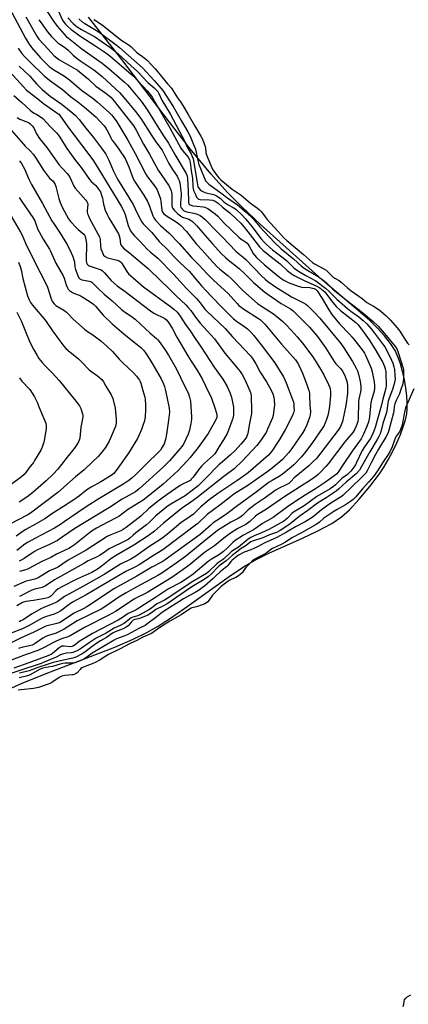
# Model space of a CAD drawing. Units: inches. Extents: x 1327763 to 1333763, y 533446 to 537446.
# Drawn here: x 1329917 to 1330115, y 534000 to 534503 of the extents above; entities that cross this region are included whole.
import ezdxf

# ---------------------------------------------------------------- set-up
doc = ezdxf.new("R2010")
doc.units = ezdxf.units.IN
doc.header["$MEASUREMENT"] = 0
for name, color, linetype in [('HYDRO-Stream Poly Centerlines', 142, 'Continuous'), ('HYDRO-Water Body', 4, 'Continuous'), ('Undefined', 1, 'Continuous')]:
    doc.layers.add(name, color=color, linetype=linetype)

msp = doc.modelspace()

# ---------------------------------------------------------------- linework, layer by layer
at = {"layer": 'HYDRO-Stream Poly Centerlines'}
msp.add_lwpolyline([(1329902.48, 534157.34), (1329917.87, 534164.06), (1329930.05, 534169.11), (1329965.1, 534182.54), (1329974.58, 534186.56), (1329981.59, 534189.94), (1329987.01, 534193.03), (1329993.17, 534196.99), (1330000.94, 534202.37), (1330024.77, 534219.41), (1330031.79, 534224.03), (1330037.4, 534227.32), (1330043.87, 534230.49), (1330061.02, 534238.15), (1330068.98, 534241.92), (1330076.08, 534245.78), (1330081.09, 534249.17), (1330085.09, 534252.77), (1330090.04, 534258.06), (1330095.46, 534264.53), (1330100.37, 534271.02), (1330102.49, 534274.19), (1330104.86, 534278.2), (1330107.22, 534282.62), (1330109.29, 534286.93), (1330111.15, 534291.25), (1330112.59, 534295.12), (1330113.7, 534298.74), (1330114.35, 534301.73), (1330114.62, 534304.27), (1330114.64, 534307.46), (1330114.41, 534310.93), (1330113.93, 534314.9), (1330113.17, 534319.25), (1330112.24, 534323.44), (1330111.18, 534327.28), (1330110.07, 534330.57), (1330108.41, 534334.09), (1330106.11, 534337.65), (1330103, 534341.58), (1330099.4, 534345.5), (1330095.44, 534349.38), (1330090.56, 534353.8), (1330072.67, 534368.96), (1330039.68, 534398.52), (1330029.89, 534407.75), (1330022.64, 534415.02), (1330014.15, 534424.43), (1330003.65, 534437.23), (1329993.09, 534450.79), (1329968.68, 534482.92), (1329951.73, 534504.46)], dxfattribs=at)
at = {"layer": 'HYDRO-Water Body'}
msp.add_polyline3d([(1329902.48, 534157.34, 0), (1329917.87, 534164.06, 0), (1329930.05, 534169.11, 0), (1329965.1, 534182.54, 0), (1329974.58, 534186.56, 0), (1329981.59, 534189.94, 0), (1329987.01, 534193.03, 0), (1329993.17, 534196.99, 0), (1330000.94, 534202.37, 0), (1330024.77, 534219.41, 0), (1330031.79, 534224.03, 0), (1330037.4, 534227.32, 0), (1330043.87, 534230.49, 0), (1330061.02, 534238.15, 0), (1330068.98, 534241.92, 0), (1330076.08, 534245.78, 0), (1330081.09, 534249.17, 0), (1330085.09, 534252.77, 0), (1330090.04, 534258.06, 0), (1330095.46, 534264.53, 0), (1330100.37, 534271.02, 0), (1330102.49, 534274.19, 0), (1330104.86, 534278.2, 0), (1330107.22, 534282.62, 0), (1330109.29, 534286.93, 0), (1330111.15, 534291.25, 0), (1330112.59, 534295.12, 0), (1330113.7, 534298.74, 0), (1330114.35, 534301.73, 0), (1330114.62, 534304.27, 0), (1330114.64, 534307.46, 0), (1330114.41, 534310.93, 0), (1330113.93, 534314.9, 0), (1330113.17, 534319.25, 0), (1330112.24, 534323.44, 0), (1330111.18, 534327.28, 0), (1330110.07, 534330.57, 0), (1330108.41, 534334.09, 0), (1330106.11, 534337.65, 0), (1330103, 534341.58, 0), (1330099.4, 534345.5, 0), (1330095.44, 534349.38, 0), (1330090.56, 534353.8, 0), (1330072.67, 534368.96, 0), (1330039.68, 534398.52, 0), (1330029.89, 534407.75, 0), (1330022.64, 534415.02, 0), (1330014.15, 534424.43, 0), (1330003.65, 534437.23, 0), (1329993.09, 534450.79, 0), (1329968.68, 534482.92, 0), (1329951.73, 534504.46, 0)], dxfattribs=at)
at = {"layer": 'Undefined'}
for points, elevation in [([(1329936.09, 534508.19), (1329938.49, 534502.92), (1329939.13, 534501.92), (1329939.86, 534500.98), (1329941.1, 534499.75), (1329942.62, 534498.4), (1329947.21, 534494.88), (1329955.41, 534489.72), (1329960.56, 534486.27), (1329962.54, 534484.74), (1329968.65, 534479.59), (1329974.7, 534474.26), (1329981.64, 534466.83), (1329983.38, 534464.85), (1329984.17, 534463.65), (1329993.34, 534447.89), (1329995.74, 534443.54), (1329998.94, 534437.47), (1329999.78, 534436.33), (1330002.58, 534433), (1330003.32, 534431.82), (1330003.67, 534430.34), (1330004.22, 534425.93), (1330004.78, 534422.25), (1330005.1, 534417.85), (1330005.26, 534416.69), (1330005.59, 534415.61), (1330006.35, 534413.8), (1330006.96, 534412.58), (1330007.4, 534411.94), (1330008, 534411.49), (1330008.79, 534411.26), (1330013.57, 534411.08), (1330015.25, 534410.88), (1330016.45, 534410.46), (1330017.9, 534409.46), (1330020.18, 534407.43), (1330023.9, 534404.54), (1330027.38, 534401.29), (1330029.49, 534399.21), (1330032.02, 534396.36), (1330039.14, 534387.13), (1330039.95, 534386.2), (1330040.91, 534385.3), (1330045.97, 534381.38), (1330049.65, 534378.4), (1330053.31, 534375.03), (1330055.28, 534373.42), (1330056.53, 534372.69), (1330062.34, 534369.7), (1330068.09, 534367.26), (1330070.01, 534366.09), (1330071.69, 534364.85), (1330072.49, 534364.13), (1330073.06, 534363.49), (1330075.85, 534359.47), (1330078.34, 534356.58), (1330080.59, 534354.57), (1330088.35, 534348.42), (1330089.52, 534347.19), (1330091.21, 534345.03), (1330093.52, 534341.93), (1330095.16, 534339.56), (1330098.02, 534335.03), (1330100.94, 534330.02), (1330101.92, 534328.25), (1330103.02, 534325.9), (1330103.37, 534324.83), (1330103.64, 534323.45), (1330103.76, 534321.97), (1330103.89, 534316.96), (1330103.86, 534315.82), (1330103.73, 534314.86), (1330102.1, 534309.21), (1330101.29, 534305.73), (1330099.36, 534299.05), (1330098.32, 534294.81), (1330097.81, 534293.33), (1330096.74, 534290.91), (1330095.64, 534288.92), (1330092.81, 534284.83), (1330091.64, 534282.94), (1330088.75, 534276.88), (1330088.12, 534275.76), (1330087.3, 534274.57), (1330085.75, 534272.49), (1330084.85, 534271.5), (1330084.08, 534270.83), (1330081.23, 534268.67), (1330078.03, 534265.54), (1330076.92, 534264.57), (1330075.3, 534263.5), (1330068.42, 534259.45), (1330061.95, 534254.77), (1330056.41, 534251.46), (1330055.56, 534250.76), (1330053.45, 534248.44), (1330052.41, 534247.58), (1330051.47, 534246.94), (1330043.82, 534242.67), (1330040.15, 534241.01), (1330036.38, 534239.44), (1330034.6, 534238.51), (1330033.39, 534237.76), (1330028.44, 534233.61), (1330025.34, 534231.75), (1330024.56, 534231.2), (1330020.95, 534227.68), (1330020.22, 534227.13), (1330018.13, 534225.84), (1330017.23, 534225.15), (1330013.24, 534221.12), (1330011.94, 534220.11), (1330004.98, 534215.99), (1329996.5, 534210.49), (1329992.18, 534207.5), (1329990.49, 534206.54), (1329987.76, 534205.22), (1329986.63, 534204.58), (1329983.91, 534202.46), (1329982.46, 534201.53), (1329977.96, 534198.96), (1329976.9, 534198.55), (1329974.42, 534197.87), (1329973.44, 534197.44), (1329972.8, 534196.98), (1329970.99, 534195.39), (1329970.07, 534194.76), (1329968.31, 534193.82), (1329964.76, 534192.19), (1329960.69, 534189.63), (1329955.67, 534187.14), (1329952, 534184.74), (1329948.2, 534182.02), (1329946.53, 534181.01), (1329944.99, 534180.25), (1329943.66, 534179.76), (1329942.81, 534179.62), (1329940.46, 534179.47), (1329938.48, 534178.95), (1329937.41, 534178.53), (1329935.1, 534177.42), (1329929.07, 534174.74), (1329927.5, 534174.13), (1329905.08, 534166.83)], 286), ([(1329911.37, 534509.12), (1329919.45, 534493.68), (1329920.99, 534491.17), (1329922.58, 534489.06), (1329927.24, 534483.73), (1329929.51, 534481.36), (1329931.67, 534479.29), (1329932.78, 534478.41), (1329933.98, 534477.6), (1329939, 534474.67), (1329942.07, 534472.46), (1329948.06, 534467.22), (1329954.14, 534462.87), (1329956.2, 534461.28), (1329962.45, 534455.55), (1329963.45, 534454.54), (1329964.34, 534453.5), (1329966.11, 534450.94), (1329971.81, 534441.68), (1329975.59, 534434.88), (1329981.01, 534424.18), (1329981.89, 534422.89), (1329985.47, 534418.34), (1329986.63, 534416.54), (1329987.31, 534414.95), (1329988.46, 534411.63), (1329988.75, 534410.21), (1329989.19, 534405.92), (1329989.53, 534404.9), (1329990.15, 534404.01), (1329991.53, 534402.94), (1329996.54, 534399.83), (1329997.89, 534398.85), (1329998.74, 534398.1), (1330001.78, 534394.94), (1330006.79, 534388.59), (1330009.87, 534385.44), (1330013.65, 534380.94), (1330017.29, 534377.04), (1330018.76, 534375.72), (1330022.86, 534372.45), (1330024.64, 534370.92), (1330026.57, 534369.11), (1330029.35, 534366.03), (1330030.53, 534364.82), (1330038.17, 534358.21), (1330040.17, 534356.72), (1330046.25, 534352.86), (1330047.95, 534351.54), (1330050.96, 534348.94), (1330052.78, 534347.25), (1330055.32, 534344.6), (1330058.4, 534341.11), (1330061.23, 534337.69), (1330066.7, 534330.38), (1330070.33, 534324.6), (1330071.95, 534321.75), (1330074.37, 534316.69), (1330075.02, 534315.13), (1330075.23, 534314.38), (1330075.38, 534313.41), (1330075.35, 534311.11), (1330074.83, 534305.57), (1330074.34, 534302.64), (1330073.97, 534300.94), (1330073.33, 534298.82), (1330072.71, 534297.18), (1330072.09, 534295.83), (1330071.22, 534294.27), (1330066.23, 534287.03), (1330062.8, 534282.5), (1330060.6, 534279.84), (1330056.71, 534275.76), (1330055.23, 534274.44), (1330050.75, 534270.76), (1330048.89, 534269.47), (1330045.62, 534267.72), (1330044.11, 534266.79), (1330036.72, 534261.14), (1330028.07, 534254.93), (1330022.49, 534250.61), (1330019.11, 534248.48), (1330015.47, 534246.01), (1330014.32, 534245.09), (1330010.21, 534241.29), (1330008.84, 534240.14), (1329990.81, 534227.05), (1329989.39, 534226.18), (1329984.08, 534223.34), (1329976.34, 534218.8), (1329964.96, 534212.5), (1329950.79, 534203.17), (1329949.26, 534202.31), (1329944.31, 534199.91), (1329938.38, 534195.92), (1329937.15, 534195.17), (1329935.55, 534194.54), (1329931.31, 534193.61), (1329929.87, 534193.14), (1329923.81, 534190.09), (1329916.98, 534187.04), (1329909.78, 534183.54)], 294), ([(1329930.23, 534507.88), (1329933.8, 534502.47), (1329935.7, 534499.88), (1329939.2, 534495.86), (1329940.36, 534494.67), (1329941.48, 534493.7), (1329948.25, 534488.34), (1329958.75, 534481.05), (1329962.26, 534478.16), (1329970.15, 534471.32), (1329971.59, 534469.99), (1329972.73, 534468.77), (1329978.54, 534461.61), (1329981.83, 534457.01), (1329986.74, 534448.99), (1329990.03, 534443.84), (1329992.51, 534440.14), (1329995.83, 534434.35), (1330001.66, 534424.53), (1330002.07, 534423.32), (1330002.29, 534421.92), (1330002.67, 534415.84), (1330002.76, 534410.4), (1330002.86, 534409.65), (1330003.15, 534408.99), (1330003.73, 534408.54), (1330005, 534408.13), (1330007.06, 534407.84), (1330010.31, 534407.51), (1330011.14, 534407.35), (1330011.9, 534407.1), (1330012.64, 534406.74), (1330013.37, 534406.27), (1330016.42, 534403.98), (1330017.76, 534402.81), (1330020.94, 534399.31), (1330028.51, 534392.04), (1330029.77, 534391.03), (1330031.91, 534389.71), (1330032.74, 534389.01), (1330033.28, 534388.35), (1330033.88, 534387.41), (1330035.83, 534383.73), (1330036.53, 534382.84), (1330037.66, 534381.67), (1330041.54, 534378.11), (1330045.56, 534374.69), (1330049.38, 534371.67), (1330051.25, 534370.29), (1330052.52, 534369.51), (1330053.83, 534368.85), (1330058.8, 534367.01), (1330060.67, 534366.56), (1330064.91, 534366.27), (1330066.28, 534366.05), (1330067.06, 534365.81), (1330067.73, 534365.49), (1330068.3, 534365.04), (1330068.67, 534364.6), (1330071.19, 534360.62), (1330074.52, 534354.97), (1330076.14, 534352.55), (1330078.42, 534349.66), (1330080.07, 534347.7), (1330085.1, 534342.47), (1330086.43, 534340.99), (1330088.61, 534338.35), (1330092.11, 534333.81), (1330092.76, 534332.79), (1330093.25, 534331.82), (1330096.15, 534325.12), (1330096.67, 534323.22), (1330097.69, 534318.04), (1330097.94, 534316.29), (1330097.95, 534314.97), (1330097.66, 534313.13), (1330096.42, 534308.83), (1330096.1, 534307.41), (1330095.88, 534305.66), (1330095.41, 534300.24), (1330095.24, 534299.12), (1330094.86, 534297.73), (1330094.01, 534295.3), (1330093.38, 534293.7), (1330092.29, 534291.28), (1330091.01, 534288.96), (1330086.46, 534282.67), (1330081.89, 534275.9), (1330079.38, 534271.91), (1330078.55, 534270.98), (1330077.34, 534270.01), (1330072.92, 534266.82), (1330067.77, 534263.34), (1330062.45, 534260.12), (1330057.11, 534256.69), (1330053.43, 534254.15), (1330046.04, 534248.81), (1330040.63, 534245.68), (1330037.09, 534243.08), (1330036.03, 534242.38), (1330030.93, 534239.75), (1330026.67, 534237.01), (1330025.41, 534236.03), (1330022.65, 534233.15), (1330020.7, 534231.42), (1330018.65, 534229.92), (1330014.88, 534227.66), (1330012.94, 534226.31), (1330005.19, 534219.77), (1330002.38, 534217.7), (1329998.88, 534215.62), (1329992.65, 534212.38), (1329985.99, 534207.84), (1329982.22, 534205.55), (1329976.02, 534201.62), (1329974.28, 534200.67), (1329972.04, 534199.65), (1329969.6, 534197.92), (1329966.85, 534196.23), (1329953.77, 534189.42), (1329948.55, 534186.41), (1329946.91, 534185.35), (1329944.87, 534183.69), (1329944.03, 534183.13), (1329943.35, 534182.83), (1329942.56, 534182.7), (1329939.26, 534183.06), (1329938.48, 534183.04), (1329937.99, 534182.92), (1329937.53, 534182.73), (1329936.82, 534182.26), (1329933.17, 534179.16), (1329932.18, 534178.58), (1329930.9, 534178.04), (1329919.39, 534173.75), (1329913.48, 534171.71)], 288), ([(1329926.29, 534503.22), (1329927.42, 534501.52), (1329930.71, 534497.02), (1329932.79, 534494.59), (1329935.97, 534491.43), (1329937.02, 534490.69), (1329939.48, 534489.16), (1329940.32, 534488.55), (1329941.35, 534487.61), (1329943.83, 534485.1), (1329945.92, 534483.37), (1329947.77, 534482.04), (1329954.48, 534477.58), (1329956.82, 534475.74), (1329958.62, 534474.19), (1329965.56, 534467.89), (1329967.51, 534466), (1329970.66, 534462.5), (1329975.78, 534456.35), (1329978.48, 534452.65), (1329984.03, 534443.83), (1329986.07, 534440.73), (1329989.44, 534436.44), (1329992.82, 534429.64), (1329994.64, 534426.68), (1329996.99, 534423.18), (1329997.62, 534422.05), (1329998.04, 534420.97), (1329998.32, 534419.86), (1329999.03, 534414.45), (1329999.02, 534413.17), (1329998.66, 534409.79), (1329998.65, 534408.3), (1329998.94, 534407.28), (1329999.18, 534406.82), (1329999.68, 534406.19), (1330000.28, 534405.65), (1330000.91, 534405.3), (1330002.01, 534404.97), (1330005.46, 534404.25), (1330007.18, 534403.78), (1330008.81, 534403.11), (1330010.02, 534402.33), (1330011.3, 534401.16), (1330016.99, 534395.25), (1330020.26, 534391.99), (1330026.96, 534384.93), (1330028.22, 534383.79), (1330030.84, 534381.81), (1330032.19, 534380.65), (1330040.34, 534372.14), (1330042.04, 534370.5), (1330043.38, 534369.47), (1330047.29, 534366.73), (1330053.54, 534362.68), (1330055.53, 534361.54), (1330061.55, 534358.56), (1330062.76, 534357.83), (1330063.66, 534357.15), (1330067.2, 534353.63), (1330069.9, 534350.62), (1330080.68, 534337.65), (1330082.19, 534335.5), (1330086.7, 534328.43), (1330088.52, 534325.09), (1330089.13, 534323.79), (1330089.75, 534321.99), (1330090.58, 534318.23), (1330090.97, 534315.88), (1330090.96, 534314.23), (1330090.79, 534313.08), (1330089.95, 534309.29), (1330089.71, 534307.84), (1330089.5, 534299.22), (1330089.34, 534297.8), (1330088.94, 534296.25), (1330087.81, 534293.9), (1330086.75, 534292.25), (1330082.76, 534287.38), (1330074.14, 534276.14), (1330073.02, 534274.81), (1330070.03, 534271.63), (1330069.04, 534270.67), (1330068.04, 534269.84), (1330065.74, 534268.24), (1330052.1, 534259.42), (1330042.75, 534253.07), (1330037.97, 534250.21), (1330037.06, 534249.48), (1330034.15, 534246.77), (1330032.06, 534245.11), (1330028.06, 534243.16), (1330024.32, 534240.75), (1330020.8, 534238.21), (1330016.03, 534234.25), (1330012.48, 534231.86), (1330011.08, 534230.83), (1330002.91, 534224.29), (1329994.27, 534218.18), (1329982.1, 534210.62), (1329980.44, 534209.71), (1329976.65, 534207.86), (1329975.12, 534206.99), (1329965.46, 534200.76), (1329961.83, 534198.62), (1329949.64, 534192.57), (1329942.34, 534188.32), (1329941.1, 534187.8), (1329937.83, 534186.72), (1329935.25, 534185.64), (1329933.46, 534184.75), (1329928.98, 534182.28), (1329925.81, 534180.78), (1329919.76, 534178.66), (1329911.34, 534175.45)], 290), ([(1329919.73, 534504.72), (1329925.34, 534494.81), (1329926.37, 534493.27), (1329931.02, 534488.08), (1329934.2, 534484.79), (1329935.43, 534483.67), (1329936.5, 534482.87), (1329937.72, 534482.11), (1329944.89, 534478.11), (1329946.1, 534477.34), (1329951.65, 534472.74), (1329955.47, 534469.31), (1329960.52, 534465.7), (1329963.09, 534463.59), (1329964.89, 534461.59), (1329974.9, 534448.73), (1329976.11, 534446.71), (1329979.78, 534439.6), (1329982.88, 534434.49), (1329987.25, 534426.36), (1329992.6, 534418.59), (1329993.51, 534417.1), (1329993.98, 534415.81), (1329994.24, 534414.17), (1329994.3, 534412.75), (1329994.24, 534409.33), (1329994.34, 534408.22), (1329994.52, 534407.44), (1329994.79, 534406.71), (1329995.42, 534405.8), (1329997.3, 534403.98), (1329998.72, 534402.91), (1329999.83, 534402.33), (1330001.98, 534401.62), (1330002.96, 534401.21), (1330003.87, 534400.7), (1330004.79, 534399.98), (1330006.88, 534397.93), (1330010.17, 534394.27), (1330014.88, 534388.84), (1330019.66, 534383.6), (1330021.7, 534381.6), (1330023.01, 534380.47), (1330028.73, 534375.98), (1330031.73, 534373.13), (1330036, 534368.89), (1330041.83, 534364), (1330043.48, 534362.79), (1330050.26, 534358.13), (1330054.97, 534355.38), (1330056.31, 534354.43), (1330064.59, 534346.02), (1330068.74, 534341.25), (1330073.1, 534335.37), (1330076.36, 534329.83), (1330077.28, 534328.43), (1330078.16, 534327.36), (1330080.67, 534324.69), (1330081.48, 534323.64), (1330082.52, 534321.64), (1330083.61, 534318.94), (1330083.85, 534317.83), (1330084.03, 534315.84), (1330084.12, 534313.84), (1330084.03, 534312.18), (1330083.25, 534306.03), (1330081.49, 534297.89), (1330080.47, 534295.24), (1330079.34, 534293.32), (1330068.19, 534278.99), (1330066.61, 534277.32), (1330064.33, 534275.09), (1330057.68, 534269.78), (1330056.84, 534268.96), (1330055.15, 534267.11), (1330054.14, 534266.23), (1330052.8, 534265.4), (1330049.14, 534263.68), (1330047.7, 534262.87), (1330041.52, 534258.44), (1330036.96, 534255.37), (1330034.66, 534253.69), (1330033.33, 534252.62), (1330030.42, 534249.87), (1330029.14, 534248.84), (1330028.15, 534248.25), (1330024.45, 534246.31), (1330017.7, 534242.14), (1330010.63, 534236.55), (1330001.23, 534228.82), (1329996.56, 534225.45), (1329989.11, 534220.31), (1329987.19, 534219.17), (1329978.61, 534214.47), (1329974.53, 534212.34), (1329970.94, 534210.32), (1329967.28, 534208.04), (1329960.04, 534203.06), (1329958.19, 534201.9), (1329945.99, 534195.88), (1329939.25, 534191.74), (1329937.23, 534190.64), (1329935.15, 534189.69), (1329931.17, 534188.5), (1329929.83, 534187.93), (1329928.29, 534187.03), (1329924.39, 534184.33), (1329922.83, 534183.51), (1329921.55, 534183.13), (1329918.21, 534182.56), (1329915.94, 534181.89)], 292), ([(1329946.75, 534503.58), (1329948.68, 534502), (1329949.79, 534501.25), (1329952.39, 534499.77), (1329956.59, 534497.19), (1329958.55, 534495.89), (1329965.83, 534490.36), (1329967.54, 534488.96), (1329979.33, 534478.68), (1329985.21, 534472.15), (1329988.7, 534468.2), (1329989.69, 534466.99), (1329995.06, 534458.89), (1329999.05, 534451.65), (1330002.55, 534445.87), (1330003.73, 534443.6), (1330005.39, 534439.38), (1330006.44, 534437.06), (1330007.66, 534431.16), (1330008.17, 534429.27), (1330008.88, 534427.08), (1330011.11, 534421.71), (1330011.51, 534420.92), (1330011.96, 534420.27), (1330013.24, 534419.12), (1330019.38, 534414.79), (1330022.98, 534411.95), (1330027.92, 534408.63), (1330032.52, 534404.67), (1330035.98, 534401.29), (1330039.32, 534397.33), (1330046.78, 534389.31), (1330050.18, 534386.12), (1330056.43, 534380.91), (1330060.56, 534377.3), (1330061.9, 534376.24), (1330063.31, 534375.27), (1330069.17, 534371.92), (1330071.67, 534370.12), (1330073.2, 534368.87), (1330076.46, 534365.72), (1330077.7, 534364.64), (1330085.14, 534358.62), (1330091.03, 534354.13), (1330097.22, 534349.03), (1330099.71, 534346.58), (1330101.88, 534344.17), (1330104.76, 534340.79), (1330108.59, 534335.98), (1330109.43, 534334.61), (1330110.07, 534333.17), (1330112.54, 534325.11), (1330112.69, 534324.33), (1330112.78, 534323.31), (1330112.68, 534319.6), (1330112.33, 534317.15), (1330111.22, 534313.64), (1330110.61, 534312.05), (1330108.99, 534308.65), (1330108.3, 534306.81), (1330108.03, 534305.42), (1330107.79, 534303.1), (1330107.64, 534302.24), (1330106.39, 534297.81), (1330105.07, 534292.66), (1330104.73, 534291.62), (1330103.92, 534290.1), (1330099.9, 534283.66), (1330098.38, 534281.04), (1330096.15, 534276.78), (1330094.14, 534272.59), (1330093.48, 534271.51), (1330092.48, 534270.32), (1330090.98, 534268.8), (1330081.92, 534260.15), (1330080.87, 534259.27), (1330076.16, 534256.46), (1330073.83, 534254.94), (1330070.81, 534252.68), (1330066.62, 534249.18), (1330062.47, 534246.63), (1330057.5, 534243.96), (1330052.89, 534241.21), (1330047.93, 534238.51), (1330041.47, 534235.66), (1330038.05, 534233.8), (1330036.29, 534232.94), (1330034.76, 534232.3), (1330031.27, 534231.04), (1330028.41, 534229.54), (1330027.69, 534229.04), (1330025.21, 534226.99), (1330024.51, 534226.25), (1330023.12, 534224.48), (1330022.42, 534223.72), (1330021.6, 534223), (1330019, 534221.03), (1330016.7, 534218.7), (1330015.23, 534217.34), (1330010.96, 534213.68), (1330007.88, 534211.41), (1330006.27, 534210.4), (1330003.29, 534208.94), (1330000.32, 534207.24), (1329989.58, 534200.38), (1329986.19, 534197.61), (1329982.23, 534194.71), (1329980.6, 534193.63), (1329977.43, 534192.04), (1329971.88, 534189.01), (1329970.33, 534188.34), (1329966.05, 534186.73), (1329964.76, 534186.13), (1329955.58, 534180.6), (1329953.65, 534179.34), (1329950.84, 534177.33), (1329949.36, 534176.42), (1329946.57, 534175.1), (1329944.67, 534174.47), (1329942.91, 534174.23), (1329939.75, 534174.31), (1329938.61, 534174.22), (1329937.23, 534173.87), (1329933.22, 534172.53), (1329929.82, 534172.1), (1329928.31, 534171.76), (1329927.04, 534171.19), (1329921.51, 534168.25), (1329919.78, 534167.63), (1329916.28, 534166.76)], 282), ([(1329941.21, 534504.18), (1329943.89, 534501.22), (1329945, 534500.22), (1329945.95, 534499.49), (1329948.06, 534498.18), (1329953.34, 534495.38), (1329954.73, 534494.56), (1329962.58, 534489.17), (1329964.59, 534487.66), (1329967.03, 534485.54), (1329973.56, 534479.58), (1329976.77, 534476.8), (1329982.1, 534471.17), (1329985.31, 534468.39), (1329986.34, 534467.34), (1329987.08, 534466.44), (1329987.66, 534465.46), (1329989.27, 534462.09), (1329993.39, 534455.11), (1329999.65, 534443.5), (1330000.56, 534441.67), (1330002.14, 534438), (1330004.11, 534434.65), (1330004.72, 534433.36), (1330005.21, 534432.02), (1330005.59, 534430.27), (1330007.34, 534418.74), (1330007.66, 534417.79), (1330008.26, 534416.89), (1330008.86, 534416.28), (1330009.52, 534415.75), (1330010.83, 534415.06), (1330011.65, 534414.79), (1330014.98, 534414.1), (1330016.06, 534413.69), (1330017.05, 534413.17), (1330018.92, 534411.94), (1330020.72, 534410.23), (1330021.56, 534409.54), (1330023.08, 534408.61), (1330025.69, 534407.25), (1330027.03, 534406.31), (1330030.19, 534403.23), (1330031.99, 534401.35), (1330035.28, 534397.29), (1330039.81, 534391.42), (1330041.49, 534389.5), (1330042.68, 534388.31), (1330045.78, 534385.6), (1330051.15, 534381.52), (1330053.12, 534379.92), (1330054.15, 534378.99), (1330056.53, 534376.58), (1330057.41, 534375.83), (1330059.12, 534374.69), (1330062.72, 534372.52), (1330067.9, 534369.66), (1330072.81, 534365.98), (1330074.52, 534364.53), (1330078.59, 534360.3), (1330084.05, 534355.54), (1330085.79, 534354.15), (1330089.97, 534351.27), (1330092.17, 534349.52), (1330093.96, 534347.77), (1330096.19, 534345.17), (1330097.98, 534342.92), (1330102.56, 534336.86), (1330103.15, 534336), (1330103.85, 534334.73), (1330106.58, 534329.26), (1330107.25, 534327.67), (1330107.81, 534325.79), (1330108.1, 534324.4), (1330108.36, 534321.41), (1330108.42, 534319.46), (1330108.15, 534317.72), (1330107.13, 534314.12), (1330105.42, 534309.68), (1330104.95, 534308.27), (1330104.74, 534307.18), (1330104.45, 534304.64), (1330103.96, 534302.43), (1330102.23, 534296.79), (1330101.36, 534293.18), (1330100.78, 534291.61), (1330100, 534289.82), (1330099.33, 534288.57), (1330095.52, 534282.36), (1330091.3, 534274.76), (1330090.17, 534273.02), (1330088.46, 534271.17), (1330083.46, 534266.9), (1330079.64, 534263.38), (1330078.3, 534262.24), (1330073.27, 534258.85), (1330068.81, 534256.02), (1330063.83, 534252.38), (1330059.92, 534249.66), (1330054.15, 534245.02), (1330049.6, 534242.06), (1330047.85, 534241.15), (1330044.26, 534239.85), (1330040.85, 534238.45), (1330035.6, 534236.74), (1330034.72, 534236.25), (1330031.85, 534234.19), (1330029.67, 534232.98), (1330027.34, 534231), (1330025.11, 534229.26), (1330022.04, 534226.57), (1330018.53, 534224.07), (1330017.56, 534223.13), (1330014.79, 534220.1), (1330013.07, 534218.68), (1330010.78, 534217.07), (1330005.4, 534213.83), (1330002.93, 534212.24), (1329994.56, 534206.56), (1329991.95, 534204.6), (1329990, 534203.54), (1329986.16, 534201.77), (1329983.95, 534200.03), (1329982.02, 534198.86), (1329978.26, 534197.36), (1329977.16, 534197.01), (1329975.42, 534196.6), (1329974.47, 534196.21), (1329973.61, 534195.48), (1329971.9, 534193.48), (1329970.99, 534192.75), (1329969.47, 534191.91), (1329965.36, 534190.28), (1329963.92, 534189.57), (1329960.87, 534187.47), (1329957.8, 534185.75), (1329956.39, 534184.84), (1329953.63, 534182.89), (1329949.87, 534180.01), (1329948.45, 534179.14), (1329945.15, 534177.45), (1329943.63, 534176.81), (1329937.37, 534175.52), (1329933.72, 534174.63), (1329930.62, 534173.58), (1329926.29, 534172.32), (1329921.31, 534170.44), (1329916.38, 534169.13)], 284), ([(1329954.44, 534503.37), (1329955.28, 534502.75), (1329958.7, 534500.58), (1329968.31, 534492.94), (1329972.55, 534490.18), (1329973.5, 534489.35), (1329976.19, 534486.58), (1329977.14, 534485.86), (1329979.34, 534484.38), (1329981.8, 534482.3), (1329983.74, 534480.37), (1329985.77, 534478.07), (1329987.6, 534475.91), (1329992, 534470.37), (1329994.05, 534468.13), (1329994.66, 534467.35), (1329997.2, 534463.19), (1329998.69, 534461.18), (1329999.94, 534459.31), (1330002.73, 534454.69), (1330005.84, 534449.17), (1330009.19, 534443.75), (1330009.91, 534442.15), (1330011.31, 534438.45), (1330011.48, 534437.61), (1330011.74, 534435.31), (1330012.06, 534434.09), (1330013.97, 534429.46), (1330014.83, 534427.53), (1330015.51, 534426.26), (1330017.04, 534424.05), (1330018.31, 534422.39), (1330019.33, 534421.42), (1330025.18, 534416.64), (1330029.68, 534413.54), (1330034.55, 534409.36), (1330038.1, 534406.86), (1330039.18, 534406), (1330040.05, 534405.04), (1330041.96, 534402.37), (1330042.96, 534401.14), (1330048.51, 534395.18), (1330051.62, 534391.67), (1330053.03, 534390.41), (1330061.53, 534383.23), (1330066.17, 534379.11), (1330067.19, 534378.41), (1330070.09, 534376.91), (1330073.17, 534375.14), (1330074.06, 534374.41), (1330075.68, 534372.68), (1330076.68, 534371.78), (1330077.54, 534371.17), (1330079.85, 534369.82), (1330080.93, 534369.06), (1330084.17, 534366.13), (1330085.92, 534364.7), (1330091.55, 534360.64), (1330094.04, 534358.63), (1330097.31, 534356.84), (1330099.71, 534355.24), (1330101.1, 534354.15), (1330103.79, 534351.85), (1330106.01, 534349.71), (1330109.51, 534345.78), (1330110.81, 534344.02), (1330113.01, 534340.51), (1330114.85, 534337.9), (1330115.66, 534336.98)], 280), ([(1329915.71, 534488.58), (1329917.7, 534485.85), (1329918.94, 534484.41), (1329921.84, 534481.46), (1329929.01, 534474.45), (1329931.81, 534472.24), (1329938.44, 534467.5), (1329942.55, 534464.03), (1329946.23, 534461.25), (1329949.67, 534458.51), (1329955.37, 534453.48), (1329959.64, 534448.92), (1329960.55, 534447.77), (1329961.3, 534446.54), (1329962.12, 534445.02), (1329963.17, 534442.74), (1329963.69, 534441.82), (1329964.45, 534440.73), (1329967.28, 534437.11), (1329970.36, 534432.23), (1329972.34, 534428.06), (1329974.56, 534421.94), (1329975.27, 534420.68), (1329979.92, 534413.48), (1329981.88, 534410.22), (1329982.94, 534407.9), (1329984.58, 534403.01), (1329985.18, 534401.86), (1329985.98, 534400.76), (1329988.46, 534398.04), (1329992.75, 534394.22), (1329998.06, 534388.84), (1330004.42, 534381.67), (1330008.05, 534377.89), (1330012.46, 534373.12), (1330015.36, 534370.29), (1330021.3, 534365.03), (1330023.17, 534363.23), (1330024.52, 534361.78), (1330027.65, 534358.11), (1330028.63, 534357.09), (1330029.66, 534356.21), (1330030.58, 534355.55), (1330038.54, 534350.55), (1330039.6, 534349.77), (1330040.64, 534348.83), (1330041.81, 534347.56), (1330050.44, 534337.36), (1330057.51, 534329.37), (1330058.24, 534328.33), (1330059.05, 534326.89), (1330061.02, 534322.62), (1330063.54, 534316.15), (1330064.32, 534313.74), (1330064.61, 534312.39), (1330064.74, 534311), (1330064.85, 534306.39), (1330065.14, 534302.81), (1330065.05, 534301.29), (1330064.66, 534299.92), (1330063.28, 534296.13), (1330062.25, 534293.87), (1330061.24, 534292.19), (1330055.63, 534283.98), (1330054.07, 534282), (1330050.88, 534278.46), (1330049.54, 534277.25), (1330045.52, 534273.91), (1330042.92, 534271.98), (1330033.23, 534265.14), (1330026.06, 534260.62), (1330024.23, 534259.36), (1330018.87, 534255.05), (1330012.29, 534250.28), (1330007.59, 534245.75), (1330006.45, 534244.78), (1329989.62, 534232.32), (1329984.43, 534229.06), (1329977.67, 534224.64), (1329975.67, 534223.52), (1329970.83, 534221.17), (1329950.58, 534209.16), (1329943.47, 534205.41), (1329941.86, 534204.34), (1329937.5, 534201.03), (1329935.73, 534200.04), (1329934.1, 534199.34), (1329930.16, 534198.11), (1329928.04, 534197.23), (1329926.5, 534196.45), (1329921.36, 534193.49), (1329917.91, 534191.85), (1329911.66, 534189.53)], 296), ([(1329911.47, 534476.48), (1329918.43, 534468.86), (1329920.05, 534467.19), (1329921.33, 534466.11), (1329925.82, 534462.73), (1329928.75, 534460.42), (1329935.56, 534455.67), (1329936.52, 534454.85), (1329937.26, 534454.05), (1329941.18, 534448.42), (1329951.35, 534435.01), (1329954.21, 534431.07), (1329956.99, 534426.66), (1329966.39, 534411.36), (1329968.48, 534407.87), (1329969.64, 534405.6), (1329970.39, 534403.57), (1329971.96, 534398.02), (1329972.82, 534395.95), (1329973.52, 534394.73), (1329975.08, 534392.97), (1329978, 534390.09), (1329981.64, 534385.96), (1329983.17, 534384.56), (1329986.15, 534382.25), (1329987.14, 534381.37), (1329995.19, 534373.06), (1330001.84, 534365.87), (1330006.97, 534360.64), (1330008.74, 534358.52), (1330011.23, 534355.29), (1330012.2, 534354.19), (1330021.58, 534345.29), (1330025.34, 534341.16), (1330034.47, 534331.41), (1330035.5, 534330.04), (1330037.2, 534327.38), (1330039.49, 534323.11), (1330042.64, 534318.14), (1330045.15, 534313.81), (1330045.96, 534311.91), (1330046.42, 534310.23), (1330046.69, 534308.54), (1330046.77, 534306.33), (1330046.68, 534304.92), (1330046.31, 534302.35), (1330046.04, 534300.93), (1330045.71, 534299.79), (1330045.1, 534298.14), (1330043.26, 534293.93), (1330042.44, 534292.26), (1330041.73, 534291.05), (1330039.97, 534288.43), (1330037.74, 534285.54), (1330030.37, 534277.69), (1330026.08, 534273.65), (1330020.95, 534269.77), (1330007.11, 534258.9), (1330004.07, 534256.66), (1329999.78, 534253.73), (1329998.19, 534252.55), (1329990.09, 534245.94), (1329985.37, 534241.75), (1329982.23, 534239.41), (1329974.85, 534234.64), (1329965.58, 534229.24), (1329963.19, 534227.59), (1329958.9, 534224.16), (1329956.82, 534222.67), (1329955.41, 534221.78), (1329953.37, 534220.72), (1329945.66, 534217.17), (1329938.33, 534213.43), (1329936.27, 534212.29), (1329935.06, 534211.36), (1329933.04, 534209.05), (1329932.46, 534208.52), (1329931.91, 534208.16), (1329930.83, 534207.75), (1329929.39, 534207.42), (1329923.59, 534206.26), (1329919.68, 534205.76), (1329917.98, 534205.29), (1329917.13, 534204.85), (1329915.13, 534203.56)], 300), ([(1329916.3, 534479.45), (1329921.62, 534474.44), (1329925.34, 534470.17), (1329927.95, 534467.59), (1329932.13, 534464.13), (1329938.21, 534459.82), (1329943.77, 534455.36), (1329945.11, 534454.2), (1329946.9, 534452.23), (1329950.32, 534447.78), (1329954.23, 534442.95), (1329958.37, 534437.52), (1329959.71, 534435.67), (1329960.48, 534434.46), (1329962.12, 534431.37), (1329964.5, 534425.87), (1329966.49, 534421.74), (1329974.51, 534408.75), (1329976.55, 534404.39), (1329978.39, 534400.76), (1329979.09, 534399.5), (1329979.59, 534398.81), (1329984.09, 534394.36), (1329987.87, 534389.8), (1329992.3, 534385.57), (1329995.22, 534382.42), (1329998.41, 534379.14), (1330003.21, 534374.65), (1330007.52, 534369.45), (1330009.48, 534367.26), (1330014.34, 534361.96), (1330020.21, 534355.91), (1330025.88, 534350.38), (1330027.4, 534349.2), (1330031.66, 534346.21), (1330033, 534345.13), (1330034.84, 534343.37), (1330036.15, 534341.81), (1330039.95, 534337.03), (1330046.93, 534327.75), (1330048.34, 534325.61), (1330051.3, 534320.7), (1330052.08, 534319.19), (1330052.75, 534317.63), (1330056.04, 534309.13), (1330056.43, 534307.72), (1330056.58, 534306.86), (1330056.73, 534305.1), (1330056.76, 534303.63), (1330056.53, 534302.27), (1330056.05, 534300.94), (1330052.42, 534293.92), (1330049.4, 534288.55), (1330045.47, 534282.66), (1330044.64, 534281.62), (1330043.72, 534280.7), (1330033.27, 534271.63), (1330031, 534269.89), (1330027.61, 534267.48), (1330017.82, 534261), (1330013.42, 534257.72), (1330009.16, 534254.29), (1330005.29, 534250.5), (1330003.64, 534249.28), (1329998.83, 534246.03), (1329992.25, 534240.46), (1329989.9, 534238.59), (1329988.22, 534237.42), (1329982.54, 534233.75), (1329975.83, 534229.02), (1329973.37, 534227.55), (1329968.02, 534224.92), (1329959.71, 534219.63), (1329949.18, 534213.62), (1329939.44, 534208.34), (1329935.99, 534205.89), (1329935.04, 534205.31), (1329933.43, 534204.58), (1329928.9, 534202.82), (1329927.36, 534202.08), (1329922.95, 534199.52), (1329917.97, 534196.33), (1329917.19, 534195.9), (1329916.29, 534195.52)], 298), ([(1329913.6, 534464.41), (1329917.65, 534460.93), (1329921.8, 534456.98), (1329923.07, 534455.86), (1329923.84, 534455.37), (1329925.35, 534454.69), (1329926.07, 534454.28), (1329928.32, 534452.64), (1329932.25, 534448.42), (1329935.31, 534445.34), (1329936.17, 534444.33), (1329936.96, 534443.24), (1329940.69, 534437.37), (1329942, 534435.45), (1329945.05, 534431.21), (1329947.94, 534427.73), (1329952.13, 534421.55), (1329953.09, 534420.49), (1329955.45, 534418.46), (1329956.02, 534417.81), (1329956.86, 534416.64), (1329957.75, 534415.17), (1329958.37, 534413.55), (1329958.8, 534411.94), (1329959.34, 534408.92), (1329960.27, 534405.86), (1329961.23, 534403.69), (1329962.13, 534401.93), (1329966.04, 534395.43), (1329966.98, 534393.68), (1329967.39, 534392.65), (1329967.71, 534391.6), (1329968.1, 534388.54), (1329968.25, 534388.06), (1329968.66, 534387.41), (1329969.59, 534386.45), (1329972.6, 534384.12), (1329977.04, 534380.34), (1329980.18, 534377.8), (1329982.15, 534376.08), (1329988.59, 534369.78), (1329992.82, 534365.82), (1329996.67, 534361.94), (1330001.49, 534357.41), (1330002.7, 534356.14), (1330003.98, 534354.54), (1330006.47, 534351.1), (1330008.84, 534348.11), (1330012.28, 534344.21), (1330016.07, 534340.14), (1330021.47, 534332.7), (1330028.42, 534324.46), (1330029.31, 534323.31), (1330030.2, 534321.83), (1330031.55, 534319.29), (1330034.2, 534313.48), (1330034.64, 534312.14), (1330034.82, 534310.41), (1330035.06, 534303.97), (1330034.99, 534301.94), (1330034.73, 534300.22), (1330033.77, 534295.98), (1330033.11, 534291.63), (1330032.88, 534290.83), (1330032.41, 534289.81), (1330031.6, 534288.64), (1330029.61, 534286.18), (1330026.6, 534282.96), (1330024.25, 534280.75), (1330020.15, 534277.28), (1330018.32, 534275.61), (1330011.32, 534268.61), (1330007.78, 534264.96), (1330004.66, 534262.5), (1330001.04, 534259.92), (1329993.75, 534255.59), (1329991.88, 534254.33), (1329985.87, 534249.42), (1329982.82, 534246.39), (1329981.3, 534245.03), (1329975.82, 534240.92), (1329974.5, 534239.78), (1329972.83, 534238.19), (1329972.02, 534237.58), (1329970.59, 534236.79), (1329962.62, 534232.9), (1329961.78, 534232.34), (1329959.75, 534230.81), (1329957.39, 534229.3), (1329956.11, 534228.62), (1329951.56, 534226.54), (1329949.24, 534225.33), (1329934.36, 534216.84), (1329929.5, 534213.63), (1329928.01, 534212.99), (1329924.23, 534212.07), (1329922.77, 534211.6), (1329916.49, 534208.35)], 302), ([(1329915.29, 534453.19), (1329916.62, 534452.39), (1329919.7, 534451.17), (1329920.98, 534450.58), (1329921.86, 534450.01), (1329922.94, 534449), (1329923.73, 534447.85), (1329925.16, 534444.79), (1329926.69, 534442.44), (1329930.45, 534437.86), (1329936.51, 534429.26), (1329938.34, 534427.11), (1329940.76, 534424.65), (1329941.49, 534423.77), (1329942.41, 534422.3), (1329944.09, 534418.53), (1329944.91, 534417.17), (1329946.18, 534415.59), (1329950.29, 534410.99), (1329950.8, 534410.32), (1329951.14, 534409.58), (1329951.28, 534408.77), (1329950.97, 534405.75), (1329951.03, 534404.88), (1329951.24, 534404.02), (1329951.65, 534402.91), (1329952.28, 534401.58), (1329956.52, 534393.76), (1329957.28, 534392.19), (1329957.49, 534391.53), (1329957.62, 534390.78), (1329957.82, 534387.67), (1329958.04, 534386.14), (1329958.62, 534384.5), (1329959.43, 534382.93), (1329960.17, 534382.19), (1329961.33, 534381.56), (1329963.01, 534381.08), (1329966.41, 534380.36), (1329967.36, 534380), (1329967.95, 534379.6), (1329968.48, 534379.07), (1329968.94, 534378.43), (1329971.26, 534374.42), (1329972.12, 534373.38), (1329973.12, 534372.39), (1329979.81, 534366.74), (1329994.3, 534356.11), (1329995.37, 534355.22), (1329996.98, 534353.65), (1329998.22, 534352.11), (1330001.36, 534347.35), (1330003.59, 534344.25), (1330006.2, 534340.31), (1330009.35, 534335.82), (1330015.94, 534325.56), (1330020.29, 534319.54), (1330021.45, 534317.82), (1330022.61, 534315.79), (1330023.93, 534312.68), (1330024.76, 534310.26), (1330025.54, 534306.9), (1330025.74, 534305.17), (1330025.75, 534301.6), (1330025.58, 534299.95), (1330025.14, 534298.44), (1330023.27, 534293.33), (1330022.57, 534291.76), (1330020.74, 534288.45), (1330018.56, 534285.07), (1330016.87, 534282.18), (1330016.22, 534281.33), (1330015.61, 534280.7), (1330011.02, 534276.57), (1330009.42, 534274.93), (1330007.96, 534273.2), (1330005.17, 534269.39), (1330004.2, 534268.29), (1330003.59, 534267.76), (1330002.73, 534267.18), (1330000.11, 534266.02), (1329998.64, 534265.17), (1329991.89, 534260.45), (1329986.72, 534256.69), (1329982.39, 534253.28), (1329978.38, 534249.5), (1329976.87, 534248.2), (1329970.94, 534243.63), (1329969.46, 534242.63), (1329968.17, 534242), (1329963.07, 534239.96), (1329961.24, 534239.03), (1329950.45, 534231.99), (1329941.33, 534226.88), (1329935.83, 534223.25), (1329931.79, 534221.43), (1329926.02, 534217.93), (1329925.1, 534217.52), (1329924.34, 534217.28), (1329919.84, 534216.17), (1329913.6, 534213.55)], 304), ([(1329911.09, 534447.95), (1329917.03, 534441.14), (1329919.36, 534438.62), (1329921.88, 534436.17), (1329923.49, 534434.43), (1329924.66, 534432.78), (1329928.69, 534426.31), (1329929.67, 534424.88), (1329931.79, 534422.25), (1329933.57, 534420.66), (1329934.21, 534419.89), (1329934.69, 534418.92), (1329935.04, 534417.9), (1329936.58, 534411.76), (1329937.19, 534409.82), (1329938.25, 534407.41), (1329941.47, 534401.49), (1329941.96, 534400.7), (1329942.52, 534400.01), (1329945.39, 534396.94), (1329946.46, 534395.92), (1329948.45, 534394.33), (1329949.23, 534393.61), (1329949.65, 534393.08), (1329950.04, 534392.32), (1329950.39, 534390.92), (1329950.6, 534388.56), (1329950.47, 534380.25), (1329950.66, 534378.93), (1329950.96, 534378.26), (1329951.46, 534377.79), (1329952.12, 534377.45), (1329957.2, 534375.73), (1329958.18, 534375.29), (1329958.87, 534374.87), (1329959.92, 534373.86), (1329963.25, 534369.82), (1329966.31, 534367.22), (1329970.41, 534364.2), (1329983.4, 534354.38), (1329985.17, 534353.29), (1329990.68, 534350.48), (1329991.8, 534349.58), (1329992.66, 534348.47), (1329994.48, 534345.57), (1329996.81, 534341.02), (1330002.55, 534331.35), (1330004.17, 534328.72), (1330007.42, 534323.78), (1330009.88, 534319.64), (1330011.59, 534316.14), (1330014.56, 534309.7), (1330016.26, 534304.83), (1330017.08, 534302.05), (1330017.31, 534300.93), (1330017.29, 534299.95), (1330016.98, 534299), (1330012.8, 534291.73), (1330007.74, 534284.52), (1330003.72, 534279.43), (1330002.16, 534277.68), (1329997.29, 534272.69), (1329989.8, 534265.83), (1329984.59, 534261.54), (1329979.56, 534257.67), (1329977.43, 534256.18), (1329971.59, 534252.68), (1329967.2, 534249.34), (1329966.25, 534248.71), (1329961.53, 534246.32), (1329955.77, 534243.26), (1329954.02, 534242.22), (1329952.15, 534240.87), (1329944.6, 534234.87), (1329942.98, 534233.75), (1329941.61, 534233), (1329935.41, 534230), (1329932.37, 534228.4), (1329927.84, 534226.33), (1329921.25, 534222.65), (1329920.18, 534222.22), (1329916.47, 534221.13)], 306), ([(1329916.49, 534431.05), (1329917.5, 534429.71), (1329919, 534426.96), (1329921.22, 534421.76), (1329922.62, 534418.99), (1329928.24, 534409.18), (1329932.95, 534400.47), (1329934.09, 534398.66), (1329936.85, 534394.64), (1329939.67, 534390.19), (1329940.71, 534388.32), (1329942.85, 534384.09), (1329943.72, 534382.2), (1329944.25, 534380.54), (1329944.48, 534379.42), (1329944.79, 534376.91), (1329945.12, 534375.52), (1329946.19, 534372.47), (1329946.81, 534371.22), (1329947.29, 534370.73), (1329948.21, 534370.26), (1329949.25, 534369.99), (1329952.21, 534369.62), (1329952.93, 534369.36), (1329953.47, 534368.99), (1329956.42, 534365.93), (1329959.77, 534362.95), (1329963.78, 534359.59), (1329968.64, 534355.09), (1329970.67, 534353.47), (1329973.49, 534351.66), (1329975.62, 534350.08), (1329983.19, 534343.06), (1329986.39, 534340.32), (1329987.11, 534339.61), (1329987.82, 534338.75), (1329990.71, 534334.68), (1329992.64, 534331.69), (1329996.52, 534324.96), (1329998.98, 534320.02), (1330002.83, 534311.91), (1330003.37, 534310.22), (1330003.78, 534308.22), (1330004.32, 534300.29), (1330004.32, 534298.86), (1330004.07, 534296.87), (1330003.33, 534293.43), (1330002.58, 534291.42), (1330000.23, 534286.33), (1329999.48, 534285.07), (1329998.64, 534283.96), (1329993.06, 534277.74), (1329989.63, 534274.37), (1329977.58, 534263.48), (1329975.68, 534261.91), (1329968.91, 534258.06), (1329962.42, 534253.93), (1329949.41, 534246.11), (1329944.7, 534243.15), (1329938.22, 534238.64), (1329935.78, 534237.06), (1329931.8, 534235.01), (1329925.62, 534232.22), (1329924.18, 534231.41), (1329918.8, 534227.88), (1329917.31, 534226.97), (1329916.24, 534226.5)], 308), ([(1329916.31, 534412.37), (1329917.9, 534409.84), (1329923.19, 534402.08), (1329924.2, 534400.4), (1329924.66, 534399.41), (1329925.85, 534396.03), (1329926.41, 534394.75), (1329928.6, 534390.96), (1329931.78, 534385.98), (1329932.29, 534384.94), (1329934.95, 534378.77), (1329938.68, 534372.36), (1329939.22, 534371.08), (1329940.25, 534367.77), (1329940.8, 534366.47), (1329941.32, 534365.5), (1329942.07, 534364.71), (1329943.46, 534363.76), (1329944.46, 534363.24), (1329946.87, 534362.36), (1329948.01, 534361.82), (1329952.48, 534359.07), (1329954.24, 534357.81), (1329955.31, 534356.77), (1329959.2, 534352.18), (1329963.78, 534347.73), (1329969.73, 534342.56), (1329978.52, 534335.58), (1329979.84, 534334.27), (1329980.83, 534332.94), (1329982.73, 534330.09), (1329984.08, 534327.86), (1329988.8, 534319.57), (1329990.08, 534317.08), (1329990.58, 534315.77), (1329990.96, 534314.41), (1329991.71, 534310.41), (1329993, 534304.66), (1329993.04, 534302.57), (1329992.66, 534298.48), (1329991.62, 534291.3), (1329991.05, 534288.61), (1329990.31, 534286.37), (1329989.39, 534284.65), (1329988.45, 534283.26), (1329986.69, 534281.34), (1329982.58, 534277.47), (1329975.89, 534270.74), (1329973.8, 534268.85), (1329972.26, 534267.64), (1329969.7, 534265.9), (1329957.01, 534258.25), (1329951.05, 534254.54), (1329946.27, 534251.35), (1329939.33, 534246.5), (1329937.45, 534245.27), (1329934.25, 534243.3), (1329931.16, 534241.57), (1329924.69, 534238.27), (1329920.56, 534236.04), (1329919.12, 534235.07), (1329915.06, 534231.93)], 310), ([(1329910.89, 534404.87), (1329916.93, 534394.67), (1329917.83, 534393.02), (1329919.56, 534388.96), (1329924.69, 534378.51), (1329929.6, 534369.12), (1329930.68, 534366.48), (1329932.56, 534360.53), (1329932.89, 534359.73), (1329933.32, 534359.02), (1329934.22, 534357.95), (1329935.05, 534357.2), (1329939.05, 534354.72), (1329940.44, 534353.69), (1329941.29, 534352.9), (1329943.94, 534350.12), (1329949.59, 534344.97), (1329950.73, 534344.14), (1329953.84, 534342.15), (1329955.3, 534341.13), (1329957.98, 534339.02), (1329961.31, 534336.2), (1329963.9, 534333.64), (1329967.42, 534329.71), (1329969.06, 534328.01), (1329974.91, 534322.59), (1329976.2, 534321.08), (1329977.72, 534319.04), (1329978.11, 534318.35), (1329978.48, 534317.42), (1329979.44, 534313.7), (1329980.52, 534310.33), (1329980.75, 534309.23), (1329980.87, 534306.41), (1329980.84, 534303.56), (1329980.62, 534300.43), (1329980.25, 534298.2), (1329979.52, 534295.75), (1329978.81, 534293.83), (1329977.61, 534290.97), (1329976.68, 534289.16), (1329972.08, 534281.63), (1329965.92, 534272.78), (1329964.69, 534271.29), (1329963.3, 534270.15), (1329957.98, 534267), (1329953.06, 534264.29), (1329951.32, 534263.23), (1329949.95, 534262.25), (1329947.02, 534259.91), (1329944.21, 534257.88), (1329938.92, 534254.31), (1329932.94, 534250.59), (1329929.43, 534248.17), (1329924.69, 534245.38), (1329919.74, 534242.68), (1329918.23, 534241.77), (1329914.73, 534239.23)], 312), ([(1329915.87, 534379.3), (1329916.55, 534377.51), (1329917.2, 534375.38), (1329918.13, 534371), (1329920.54, 534362.15), (1329921.3, 534360.01), (1329922.08, 534358.59), (1329923.08, 534357.24), (1329929.7, 534349.45), (1329933.24, 534344.23), (1329936.45, 534339.69), (1329939.12, 534336.26), (1329940.11, 534335.23), (1329942.25, 534333.32), (1329945.53, 534330.78), (1329946.63, 534329.84), (1329948.44, 534328.06), (1329952.1, 534324.17), (1329953.4, 534323.16), (1329956.23, 534321.26), (1329958.56, 534319.23), (1329959.39, 534318.19), (1329960.59, 534315.9), (1329963.34, 534311.54), (1329963.7, 534310.77), (1329964.06, 534309.67), (1329965.36, 534304.62), (1329965.81, 534298.98), (1329965.83, 534296.91), (1329965.47, 534295.3), (1329964.89, 534293.73), (1329962.2, 534287.82), (1329960.41, 534284.62), (1329958.43, 534282.11), (1329956.56, 534280), (1329953.59, 534277.08), (1329949.42, 534273.21), (1329945.06, 534269.56), (1329936.01, 534261.57), (1329922.13, 534251), (1329920.64, 534250.12), (1329911.22, 534245.15)], 314), ([(1329915, 534353.69), (1329917.41, 534349.02), (1329919.79, 534342.9), (1329921.39, 534339.2), (1329922.4, 534337.08), (1329923.74, 534334.46), (1329925.39, 534331.62), (1329926.37, 534330.12), (1329927.96, 534327.95), (1329929.48, 534326.27), (1329933.16, 534322.67), (1329936.64, 534318.77), (1329944.76, 534308.91), (1329947.07, 534305.78), (1329947.76, 534304.5), (1329948.62, 534301.78), (1329948.77, 534300.96), (1329948.77, 534300.12), (1329947.76, 534294.97), (1329947.24, 534289.39), (1329946.69, 534287.77), (1329945.63, 534285.73), (1329944.38, 534284.05), (1329940.74, 534279.52), (1329937.97, 534275.81), (1329935.99, 534273.47), (1329933.57, 534270.85), (1329930.14, 534267.51), (1329926.03, 534263.86), (1329923.17, 534261.47), (1329920.18, 534259.19), (1329916.28, 534256.57)], 316), ([(1329916.45, 534320.07), (1329917.62, 534318.44), (1329921.68, 534314.15), (1329922.97, 534312.29), (1329924.12, 534310.36), (1329925.46, 534307.67), (1329926.49, 534304.97), (1329928.41, 534300.63), (1329929.83, 534297.04), (1329930.04, 534295.63), (1329930.01, 534294.24), (1329929.24, 534288.91), (1329928.89, 534287.22), (1329928, 534284.77), (1329927.3, 534283.18), (1329924.18, 534277.9), (1329923.53, 534276.95), (1329921.2, 534273.99), (1329919.67, 534271.85), (1329918.74, 534270.76), (1329917.43, 534269.6), (1329912.25, 534265.65)], 318), ([(1330117.98, 534314.54), (1330113.74, 534304.83), (1330112.95, 534300.91), (1330112.45, 534297.86), (1330111.81, 534295.38), (1330111.2, 534293.67), (1330110.6, 534292.57), (1330109.16, 534290.49), (1330108.48, 534289.29), (1330108.04, 534288.25), (1330106.96, 534284.96), (1330105.7, 534282.25), (1330104.88, 534280.93), (1330102.28, 534277.21), (1330099.4, 534272.64), (1330097.31, 534269.78), (1330095.06, 534266.96), (1330091.81, 534263.41), (1330088.27, 534259.21), (1330086.94, 534257.9), (1330085.7, 534257), (1330083.1, 534255.31), (1330078.84, 534252.92), (1330077.04, 534251.82), (1330072.05, 534248.38), (1330069.7, 534246.31), (1330068.15, 534245.27), (1330060.21, 534240.72), (1330055.66, 534238.33), (1330052.41, 534236.24), (1330050.21, 534234.93), (1330045.74, 534232.92), (1330044.91, 534232.34), (1330043.1, 534230.84), (1330042.05, 534230.13), (1330037.62, 534228.03), (1330036.39, 534227.35), (1330035.36, 534226.48), (1330032.32, 534223.42), (1330031.6, 534222.56), (1330030.21, 534220.57), (1330029.29, 534219.6), (1330028.34, 534218.91), (1330027.07, 534218.14), (1330024.66, 534217.13), (1330023.65, 534216.59), (1330021.8, 534215.26), (1330019.52, 534213.42), (1330015.09, 534209.07), (1330013.23, 534206.34), (1330012.67, 534205.72), (1330012.03, 534205.17), (1330011.14, 534204.63), (1330009.86, 534204.1), (1330006.84, 534203.13), (1330004.56, 534202.54), (1330003.85, 534202.24), (1329999.14, 534198.96), (1329993.23, 534195.75), (1329990.86, 534194.29), (1329988.17, 534192.54), (1329985.14, 534190.3), (1329983.93, 534189.5), (1329979.52, 534187.53), (1329976.38, 534185.9), (1329973.03, 534184.36), (1329967.5, 534181.44), (1329961.97, 534178.73), (1329960.61, 534177.96), (1329957.61, 534176.03), (1329955.04, 534174.57), (1329953.51, 534173.9), (1329950.83, 534172.92), (1329948.32, 534171.86), (1329947.86, 534171.59), (1329947.37, 534171.16), (1329945.9, 534169.42), (1329945.46, 534169.07), (1329944.72, 534168.67), (1329943.93, 534168.39), (1329943.36, 534168.28), (1329939.55, 534168.01), (1329938.09, 534167.7), (1329936.67, 534167), (1329933.5, 534164.75), (1329932.36, 534164.11), (1329930.57, 534163.41), (1329926.09, 534161.95), (1329923.66, 534161.39), (1329917.22, 534160.71), (1329915.8, 534160.48)], 280), ([(1330112.84, 534000), (1330113.1, 534001.44), (1330113.31, 534002.17), (1330113.57, 534002.74), (1330113.88, 534003.15), (1330114.67, 534003.79), (1330116.47, 534004.75)], 280), ([(1330112.47, 533998.76), (1330112.84, 534000)], 280)]:
    msp.add_lwpolyline(points, dxfattribs=dict(at, elevation=elevation))

doc.saveas('drawing.dxf')
